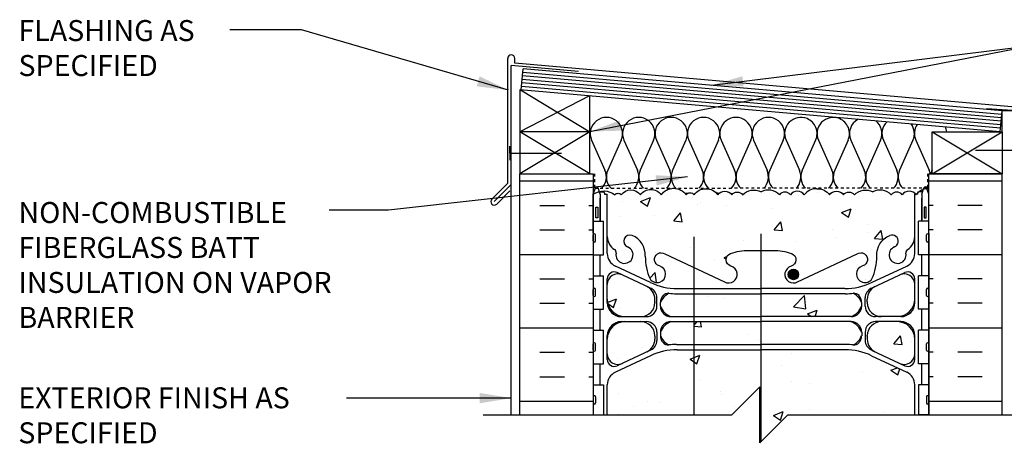
# Model space of a CAD drawing. Units: inches. Extents: x 251.8 to 306.6, y 242.4 to 317.6.
# Drawn here: x 251.8 to 287.1, y 302.2 to 317.6 of the extents above; entities that cross this region are included whole.
import ezdxf

# ---------------------------------------------------------------- set-up
doc = ezdxf.new("R2010")
doc.units = ezdxf.units.IN
doc.header["$LTSCALE"] = 0.5
doc.header["$MEASUREMENT"] = 0
doc.linetypes.add('DASHED2', pattern=[0.375, 0.25, -0.125])
for name, color, linetype in [('HATCH', 12, 'Continuous'), ('line25', 2, 'Continuous'), ('LINE3', 3, 'Continuous'), ('LINE50', 5, 'Continuous'), ('LINE9', 9, 'Continuous'), ('TEXT', 4, 'Continuous'), ('Web_Edge', 9, 'Continuous')]:
    doc.layers.add(name, color=color, linetype=linetype)
doc.styles.add('DIM', font='romans.shx', dxfattribs={"width": 0.7})
doc.styles.add('ROMANS', font='romans.shx', dxfattribs={"height": 1.125})
doc.dimstyles.new('ext_12', dxfattribs={"dimscale": 12, "dimtxt": 0.09375, "dimasz": 0.09375, "dimexe": 0.09375, "dimexo": 0.0625, "dimgap": 0.0625, "dimtad": 1, "dimdec": 1, "dimzin": 3, "dimdsep": 46, "dimlunit": 4, "dimtxsty": 'DIM', "dimcen": 0.09, "dimdle": 0.09375, "dimclrt": 4, "dimadec": 0, "dimazin": 0, "dimtfac": 1, "dimtdec": 1, "dimtmove": 2, "dimatfit": 3, "dimfxl": 0, "dimfrac": 2, "dimtolj": 1, "dimtzin": 0, "dimarcsym": 0})

msp = doc.modelspace()

# ---------------------------------------------------------------- hatches: boundary and pattern name
at = {"layer": 'HATCH'}
h = msp.add_hatch(dxfattribs=at)
h.set_pattern_fill('INSUL', color=256, scale=7, style=0)
h.set_pattern_definition([(0, (-2653.792, -102.909), (0, 2.625), []), (0, (-2653.792, -102.034), (0, 2.625), [0.875, -0.875]), (0, (-2653.792, -101.159), (0, 2.625), [0.875, -0.875])])
h.paths.add_polyline_path([(269.745, 303.476), (272.37, 303.476), (272.37, 312.101), (271.682, 312.101), (271.682, 312.601), (270.182, 312.601), (270.182, 312.101), (269.745, 312.101)])
h = msp.add_hatch(dxfattribs=at)
h.set_pattern_fill('INSUL', color=256, scale=7, style=0)
h.set_pattern_definition([(180, (3210.5312, -102.909), (0, 2.625), []), (180, (3210.5312, -102.034), (0, 2.625), [0.875, -0.875]), (180, (3210.5312, -101.159), (0, 2.625), [0.875, -0.875])])
h.paths.add_polyline_path([(284.37, 303.476), (286.995, 303.476), (286.995, 312.101), (286.557, 312.101), (286.557, 312.601), (285.057, 312.601), (285.057, 312.101), (284.37, 312.101)])
h = msp.add_hatch(dxfattribs=at)
h.set_pattern_fill('AR-CONC', color=256, scale=0.5, style=0)
h.set_pattern_definition([(50, (279.5284, 306.3347), (3.5863, -0.31376), [0.375, -4.125]), (355, (279.5284, 306.3347), (-0.69376, 3.76096), [0.3, -3.3]), (100.451, (279.8272, 306.3085), (2.89255, 3.4472), [0.3187, -3.5057]), (46.184, (279.5284, 307.3347), (5.3362, -0.8276), [0.5625, -6.1875]), (96.636, (279.973, 307.2657), (4.6733, 4.8706), [0.47805, -5.25856]), (351.184, (279.5284, 307.3347), (4.6733, 4.8706), [0.45, -4.95]), (21, (280.0284, 307.0847), (2.98454, -2.0131), [0.375, -4.125]), (326, (280.0284, 307.0847), (1.21658, 3.62575), [0.3, -3.3]), (71.451, (280.277, 306.917), (4.20111, 1.61265), [0.3187, -3.5057]), (37.5, (279.5284, 306.3347), (0.0608, 1.66447), [0, -3.26, 0, -3.35, 0, -3.3125]), (7.5, (279.5284, 306.3347), (1.31535, 1.97206), [0, -1.91, 0, -3.185, 0, -1.2625]), (327.5, (278.4134, 306.3347), (2.669112, -0.112774), [0, -1.25, 0, -3.9, 0, -5.175]), (317.5, (277.9134, 306.3347), (2.91593, 0.50052), [0, -1.625, 0, -2.59, 0, -3.675])])
h.paths.add_polyline_path([(281.97, 307.367), (281.97, 307.493, 0.185301), (281.671, 307.826, -0.03089), (281.394, 307.809), (278.37, 307.809), (278.37, 306.992), (281.595, 306.992, 0.225652)])
h.paths.add_polyline_path([(283.582, 305.007), (282.323, 305.596, 0.109869), (281.37, 305.808), (278.37, 305.808), (278.37, 302.52), (279.326, 303.476), (283.87, 303.476), (283.87, 304.554, 0.291097)])
h.paths.add_polyline_path([(278.37, 305.808), (275.974, 305.808), (275.974, 303.476), (277.326, 303.476), (278.326, 304.476), (278.326, 302.476), (278.37, 302.52)])
h.paths.add_polyline_path([(275.974, 305.808), (275.37, 305.808, 0.109869), (274.416, 305.596), (273.158, 305.007, 0.291097), (272.87, 304.554), (272.87, 303.476), (275.974, 303.476)])
h.paths.add_polyline_path([(274.57, 306.184), (274.57, 306.288), (274.57, 306.312, 0.414214), (274.07, 306.812), (273.495, 306.812, 0.414214), (272.87, 306.187), (272.87, 305.66, 0.549071), (273.404, 305.321), (274.282, 305.731, 0.291097)])
h.paths.add_polyline_path([(274.282, 308.072), (273.404, 308.483, 0.549071), (272.87, 308.144), (272.87, 307.617, 0.414214), (273.495, 306.992), (274.07, 306.992, 0.414214), (274.57, 307.492), (274.57, 307.515), (274.57, 307.619, 0.291097)])
h.paths.add_polyline_path([(278.37, 307.809), (275.974, 307.809), (275.974, 306.992), (278.37, 306.992)])
h.paths.add_polyline_path([(278.37, 306.812), (275.974, 306.812), (275.974, 305.996), (278.37, 305.996)])
h.paths.add_polyline_path([(283.245, 306.812), (282.67, 306.812, 0.414214), (282.17, 306.312), (282.17, 306.288), (282.17, 306.184, 0.291097), (282.458, 305.731), (283.336, 305.321, 0.549071), (283.87, 305.66), (283.87, 306.187, 0.414214)])
h.paths.add_polyline_path([(283.87, 308.144, 0.549071), (283.336, 308.483), (282.458, 308.072, 0.291097), (282.17, 307.619), (282.17, 307.515), (282.17, 307.492, 0.414214), (282.67, 306.992), (283.245, 306.992, 0.414214), (283.87, 307.617)])
h.paths.add_polyline_path([(283.87, 311.372), (283.898, 311.372, 0.487392), (283.418, 311.346, 0.520567), (283.031, 311.346, 0.336749), (282.37, 311.452, 0.336749), (281.708, 311.346, 0.520567), (281.321, 311.346, 0.520567), (280.821, 311.346, 0.259173), (280.37, 311.566, 0.259173), (279.918, 311.346, 0.520567), (279.418, 311.346, 0.520567), (279.031, 311.346, 0.336749), (278.37, 311.452, 0.336749), (277.708, 311.346, 0.520567), (277.321, 311.346, 0.520567), (276.821, 311.346, 0.520567), (275.974, 311.346, 0.520567), (275.692, 311.346, 0.520567), (274.798, 311.346, 0.520567), (274.058, 311.346, 0.520567), (273.365, 311.346, 0.520567), (273.145, 311.346, 0.224586), (272.589, 311.467), (272.593, 311.452), (272.72, 311.452, -0.414214), (272.77, 311.402), (272.77, 311.372), (272.87, 311.372), (272.87, 309.857, 0.258958), (273.129, 309.39, -0.31131), (273.185, 309.26, 2.127293), (273.598, 309.484, -1), (273.761, 309.893, -0.325306), (274.228, 309.15, 0.10488), (274.4, 308.339, 1.422913), (274.734, 308.806, -1.171105), (274.932, 309.236), (277.059, 308.237, 1.133028), (277.295, 308.795, -0.735593), (277.282, 309.253, -0.082755), (277.93, 309.361), (278.37, 309.361), (278.809, 309.361, -0.082755), (279.457, 309.253, -0.735593), (279.445, 308.795, 1.133028), (279.68, 308.237), (281.807, 309.236, -1.171105), (282.005, 308.806, 1.422913), (282.339, 308.339, 0.10488), (282.511, 309.15, -0.325306), (282.978, 309.893, -1), (283.141, 309.484, 2.127293), (283.554, 309.26, -0.31131), (283.61, 309.39, 0.258958), (283.87, 309.857)])
h.paths.add_polyline_path([(279.715, 308.501, -1), (279.34, 308.501, -1)], flags=16)
h.paths.add_polyline_path([(281.97, 295.267, 0.185301), (281.671, 295.6, -0.03089), (281.394, 295.583), (278.37, 295.583), (278.35, 295.583), (278.35, 294.766), (278.37, 294.766), (281.595, 294.766, 0.225652), (281.97, 295.141)])
h.paths.add_polyline_path([(283.87, 295.392), (283.87, 295.919, 0.549071), (283.336, 296.258), (282.458, 295.847, 0.291097), (282.17, 295.394), (282.17, 295.29), (282.17, 295.267, 0.414214), (282.67, 294.767), (283.245, 294.767, 0.414214)])
h.paths.add_polyline_path([(283.87, 293.962, 0.414214), (283.245, 294.587), (282.67, 294.587, 0.414214), (282.17, 294.087), (282.17, 294.063), (282.17, 293.959, 0.291097), (282.458, 293.506), (283.336, 293.095, 0.549071), (283.87, 293.435)])
h.paths.add_polyline_path([(274.282, 295.847), (273.404, 296.258, 0.549071), (272.87, 295.919), (272.87, 295.392, 0.414214), (273.495, 294.767), (274.07, 294.767, 0.414214), (274.57, 295.267), (274.57, 295.29), (274.57, 295.394, 0.291097)])
h.paths.add_polyline_path([(274.57, 293.959), (274.57, 294.063), (274.57, 294.087, 0.414214), (274.07, 294.587), (273.495, 294.587, 0.414214), (272.87, 293.962), (272.87, 293.435, 0.549071), (273.404, 293.095), (274.282, 293.506, 0.291097)])
h.paths.add_polyline_path([(278.35, 294.586), (275.974, 294.586), (275.974, 293.77), (278.35, 293.77)])
h.paths.add_polyline_path([(278.35, 295.583), (275.974, 295.583), (275.974, 294.766), (278.35, 294.766)])
h.paths.add_polyline_path([(283.75, 298.366), (283.75, 298.478), (283.75, 298.59), (283.87, 298.79), (283.87, 299.931, 0.291097), (283.582, 300.384), (282.323, 300.973, 0.000678), (282.318, 300.976), (279.326, 300.976), (278.35, 300), (278.35, 295.771), (278.37, 295.771), (281.37, 295.771, 0.109869), (282.323, 295.983), (283.582, 296.572, 0.291097), (283.87, 297.025), (283.87, 298.166)])
h.paths.add_polyline_path([(278.35, 300), (278.326, 299.976), (278.326, 301.976), (277.326, 300.976), (275.974, 300.976), (275.974, 295.771), (278.35, 295.771)])
h.paths.add_polyline_path([(275.974, 300.976), (274.421, 300.976), (273.158, 300.384, 0.291097), (272.87, 299.931), (272.87, 298.79), (272.99, 298.59), (272.99, 298.478), (272.99, 298.366), (272.87, 298.166), (272.87, 297.025, 0.291097), (273.158, 296.572), (274.416, 295.983, 0.109869), (275.37, 295.771), (275.974, 295.771)])
h.paths.add_polyline_path([(281.574, 291.476), (281.824, 291.476, -0.414214), (282.074, 291.226), (282.074, 290.226, 0.414214), (282.324, 289.976), (282.389, 289.976), (282.389, 291.476), (283.87, 291.476), (283.87, 291.722, 0.258956), (283.61, 292.189, -0.31131), (283.554, 292.319, 2.127293), (283.141, 292.095, -1), (282.978, 291.686, -0.325306), (282.511, 292.428, 0.10488), (282.339, 293.24, 1.422913), (282.005, 292.773, -1.171105), (281.807, 292.342), (279.68, 293.342, 1.133028), (279.445, 292.784, -0.735593), (279.457, 292.326, -0.082755), (278.809, 292.218), (278.37, 292.218), (278.35, 292.218), (278.35, 289.523, -0.431834), (278.789, 289.459, -0.520567), (279.929, 289.459, -0.520567), (280.833, 289.459, -0.506186), (281.574, 289.476)])
h.paths.add_polyline_path([(278.35, 292.218), (277.93, 292.218, -0.082755), (277.282, 292.326, -0.735593), (277.295, 292.784, 1.133028), (277.059, 293.342), (275.974, 292.832), (275.974, 289.595, -0.362574), (276.477, 289.459, -0.520567), (277.173, 289.459, -0.520567), (277.534, 289.459, -0.520567), (278.29, 289.459, -0.072447), (278.35, 289.523)])
h.paths.add_polyline_path([(275.974, 292.832), (274.932, 292.342, -1.171105), (274.734, 292.773, 1.422913), (274.4, 293.24, 0.10488), (274.228, 292.428, -0.325306), (273.761, 291.686, -1), (273.598, 292.095, 2.127293), (273.185, 292.319, -0.31131), (273.129, 292.189, 0.258958), (272.87, 291.722), (272.87, 290.207), (272.77, 290.207), (272.77, 290.177, -0.414214), (272.72, 290.127), (272.593, 290.127), (272.545, 289.977, -0.6), (272.445, 289.977), (272.37, 290.207), (272.37, 289.52, -0.426058), (272.763, 289.459, -0.520567), (273.223, 289.459, -0.520567), (274.224, 289.459, -0.520567), (274.995, 289.459, -0.520567), (275.811, 289.459, -0.132908), (275.974, 289.595)])
h.paths.add_polyline_path([(281.97, 284.744), (281.97, 284.87, 0.185301), (281.671, 285.203, -0.03089), (281.394, 285.186), (278.37, 285.186), (278.35, 285.186), (278.35, 284.369), (278.37, 284.369), (281.595, 284.369, 0.225652)])
h.paths.add_polyline_path([(283.87, 284.994), (283.87, 285.521, 0.549071), (283.336, 285.861), (282.957, 285.683), (283.117, 285.683), (283.117, 285.457), (282.857, 285.457), (282.588, 285.457), (282.473, 285.457, 0.30025), (282.17, 284.997), (282.17, 284.893), (282.17, 284.869, 0.414214), (282.67, 284.369), (283.245, 284.369, 0.414214)])
h.paths.add_polyline_path([(283.87, 283.564, 0.414214), (283.245, 284.189), (282.67, 284.189, 0.414214), (282.17, 283.689), (282.17, 283.666), (282.17, 283.562, 0.291097), (282.458, 283.109), (283.336, 282.698, 0.549071), (283.87, 283.038)])
h.paths.add_polyline_path([(283.87, 288.749), (283.97, 288.749), (283.97, 288.779, -0.414214), (284.02, 288.829), (284.146, 288.829), (284.195, 288.979, -0.6), (284.295, 288.979), (284.338, 288.845), (284.338, 289.476), (282.838, 289.476), (282.838, 287.196, -0.053127), (282.978, 287.27, -1), (283.141, 286.862, 2.127293), (283.554, 286.637, -0.31131), (283.61, 286.767, 0.258958), (283.87, 287.234)])
h.paths.add_polyline_path([(282.338, 289.476), (281.574, 289.476, 0.506186), (280.833, 289.459, 0.520567), (279.929, 289.459, 0.520567), (278.789, 289.459, 0.431834), (278.35, 289.523), (278.35, 286.738), (278.37, 286.738), (278.809, 286.738, -0.082755), (279.457, 286.63, -0.735593), (279.445, 286.172, 1.133028), (279.68, 285.614), (281.807, 286.614, -1.171105), (282.005, 286.183, 0.831273), (282.06, 285.586), (282.06, 285.683), (282.313, 285.683, 0.033635), (282.338, 285.715)])
h.paths.add_polyline_path([(279.715, 285.879, -1), (279.34, 285.879, -1)], flags=16)
h.paths.add_polyline_path([(278.35, 289.523, 0.072447), (278.29, 289.459, 0.520567), (277.534, 289.459, 0.520567), (277.173, 289.459, 0.520567), (276.477, 289.459, 0.362574), (275.974, 289.595), (275.974, 286.124), (277.059, 285.614, 1.133028), (277.295, 286.172, -0.735593), (277.282, 286.63, -0.082755), (277.93, 286.738), (278.35, 286.738)])
h.paths.add_polyline_path([(275.974, 289.595, 0.132908), (275.811, 289.459, 0.520567), (274.995, 289.459, 0.520567), (274.224, 289.459, 0.520567), (273.223, 289.459, 0.520567), (272.763, 289.459, 0.426058), (272.37, 289.52), (272.37, 289.478), (272.37, 288.749), (272.445, 288.979, -0.6), (272.545, 288.979), (272.593, 288.829), (272.72, 288.829, -0.414214), (272.77, 288.779), (272.77, 288.749), (272.87, 288.749), (272.87, 287.234, 0.258958), (273.129, 286.767, -0.31131), (273.185, 286.637, 2.127293), (273.598, 286.862, -1), (273.761, 287.27, -0.325306), (274.228, 286.528, 0.10488), (274.4, 285.716, 1.422913), (274.734, 286.183, -1.171105), (274.932, 286.614), (275.974, 286.124)])
h.paths.add_polyline_path([(274.57, 284.997, 0.291097), (274.282, 285.45), (273.404, 285.861, 0.549071), (272.87, 285.521), (272.87, 284.994, 0.414214), (273.495, 284.369), (274.07, 284.369, 0.414214), (274.57, 284.869), (274.57, 284.893)])
h.paths.add_polyline_path([(274.57, 283.562), (274.57, 283.666), (274.57, 283.689, 0.414214), (274.07, 284.189), (273.495, 284.189, 0.414214), (272.87, 283.564), (272.87, 283.038, 0.549071), (273.404, 282.698), (274.282, 283.109, 0.291097)])
h.paths.add_polyline_path([(278.35, 284.189), (275.974, 284.189), (275.974, 283.373), (278.35, 283.373)])
h.paths.add_polyline_path([(278.35, 285.186), (275.974, 285.186), (275.974, 284.369), (278.35, 284.369)])
h.paths.add_polyline_path([(281.671, 277.6, -0.03089), (281.394, 277.583), (278.37, 277.583), (278.35, 277.583), (278.35, 276.766), (278.37, 276.766), (281.595, 276.766, 0.225652), (281.97, 277.141), (281.97, 277.267, 0.185301)])
h.paths.add_polyline_path([(274.57, 275.959), (274.57, 276.063), (274.57, 276.087, 0.414214), (274.07, 276.587), (273.495, 276.587, 0.414214), (272.87, 275.962), (272.87, 275.435, 0.549071), (273.404, 275.095), (274.282, 275.506, 0.291097)])
h.paths.add_polyline_path([(274.57, 277.267), (274.57, 277.29), (274.57, 277.394, 0.291097), (274.282, 277.847), (273.404, 278.258, 0.549071), (272.87, 277.919), (272.87, 277.392, 0.414214), (273.495, 276.767), (274.07, 276.767, 0.414214)])
h.paths.add_polyline_path([(278.35, 277.583), (275.974, 277.583), (275.974, 276.766), (278.35, 276.766)])
h.paths.add_polyline_path([(278.35, 276.586), (275.974, 276.586), (275.974, 275.77), (278.35, 275.77)])
h.paths.add_polyline_path([(283.87, 277.392), (283.87, 277.919, 0.549071), (283.336, 278.258), (282.458, 277.847, 0.291097), (282.17, 277.394), (282.17, 277.29), (282.17, 277.267, 0.414214), (282.67, 276.767), (283.245, 276.767, 0.414214)])
h.paths.add_polyline_path([(283.87, 275.962, 0.414214), (283.245, 276.587), (282.67, 276.587, 0.414214), (282.17, 276.087), (282.17, 276.063), (282.17, 275.959, 0.291097), (282.458, 275.506), (283.336, 275.095, 0.549071), (283.87, 275.435)])
h.paths.add_polyline_path([(283.87, 280.166), (283.75, 280.366), (283.75, 280.478), (283.75, 280.59), (283.87, 280.79), (283.87, 281.931, 0.291097), (283.582, 282.384), (282.323, 282.973, 0.109869), (281.37, 283.185), (278.37, 283.185), (278.35, 283.185), (278.35, 277.771), (278.37, 277.771), (281.37, 277.771, 0.109869), (282.323, 277.983), (283.582, 278.572, 0.291097), (283.87, 279.025)])
h.paths.add_polyline_path([(278.35, 283.185), (275.974, 283.185), (275.974, 277.771), (278.35, 277.771)])
h.paths.add_polyline_path([(275.974, 283.185), (275.37, 283.185, 0.109869), (274.416, 282.973), (273.158, 282.384, 0.291097), (272.87, 281.931), (272.87, 280.79), (272.99, 280.59), (272.99, 280.478), (272.99, 280.366), (272.87, 280.166), (272.87, 279.025, 0.291097), (273.158, 278.572), (274.416, 277.983, 0.109869), (275.37, 277.771), (275.974, 277.771)])
h.paths.add_polyline_path([(282.528, 270.132), (282.528, 270.66), (282.755, 270.66), (282.755, 270.382), (283.87, 270.382), (283.87, 270.749), (283.97, 270.749), (283.97, 270.779, -0.414214), (284.02, 270.829), (284.146, 270.829), (284.195, 270.979, -0.6), (284.295, 270.979), (284.37, 270.749), (284.37, 272.207), (284.295, 271.977, -0.6), (284.195, 271.977), (284.146, 272.127), (284.02, 272.127, -0.414214), (283.97, 272.177), (283.97, 272.207), (283.87, 272.207), (283.87, 273.722, 0.258958), (283.61, 274.189, -0.31131), (283.554, 274.319, 2.127293), (283.141, 274.095, -1), (282.978, 273.686, -0.325306), (282.511, 274.428, 0.10488), (282.339, 275.24, 1.422913), (282.005, 274.773, -1.171105), (281.807, 274.342), (279.68, 275.342, 1.133028), (279.445, 274.784, -0.735593), (279.457, 274.326, -0.082755), (278.809, 274.218), (278.37, 274.218), (278.35, 274.218), (278.35, 268.738), (278.37, 268.738), (278.809, 268.738, -0.082755), (279.457, 268.63, -0.735593), (279.445, 268.172, 1.133028), (279.68, 267.614), (281.807, 268.614, -1.171105), (282.005, 268.183, 1.422913), (282.339, 267.716, 0.10488), (282.511, 268.528, -0.325306), (282.978, 269.27, -1), (283.141, 268.862, 2.127293), (283.554, 268.637, -0.31131), (283.61, 268.767, 0.258958), (283.87, 269.234), (283.87, 269.882), (282.755, 269.882), (282.755, 269.603), (282.528, 269.603)])
h.paths.add_polyline_path([(278.35, 274.218), (277.93, 274.218, -0.082755), (277.282, 274.326, -0.735593), (277.295, 274.784, 1.133028), (277.059, 275.342), (274.932, 274.342, -1.171105), (274.734, 274.773, 1.422913), (274.4, 275.24, 0.10488), (274.228, 274.428, -0.325306), (273.761, 273.686, -1), (273.598, 274.095, 2.127293), (273.185, 274.319, -0.31131), (273.129, 274.189, 0.258958), (272.87, 273.722), (272.87, 272.207), (272.77, 272.207), (272.77, 272.177, -0.414214), (272.72, 272.127), (272.593, 272.127), (272.545, 271.977, -0.6), (272.445, 271.977), (272.37, 272.207), (272.37, 271.478), (272.37, 270.749), (272.445, 270.979, -0.6), (272.545, 270.979), (272.593, 270.829), (272.72, 270.829, -0.414214), (272.77, 270.779), (272.77, 270.749), (272.87, 270.749), (272.87, 269.234, 0.258958), (273.129, 268.767, -0.31131), (273.185, 268.637, 2.127293), (273.598, 268.862, -1), (273.761, 269.27, -0.325306), (274.228, 268.528, 0.10488), (274.4, 267.716, 1.422913), (274.734, 268.183, -1.171105), (274.932, 268.614), (277.059, 267.614, 1.133028), (277.295, 268.172, -0.735593), (277.282, 268.63, -0.082755), (277.93, 268.738), (278.35, 268.738)])
h.paths.add_polyline_path([(277.399, 267.879, -1), (277.024, 267.879, -1)], flags=16)
h.paths.add_polyline_path([(274.07, 266.189), (273.495, 266.189, 0.414214), (272.87, 265.564), (272.87, 265.038, 0.549071), (273.404, 264.698), (274.282, 265.109, 0.291097), (274.57, 265.562), (274.57, 265.666), (274.57, 265.689, 0.414214)])
h.paths.add_polyline_path([(274.57, 266.997, 0.291097), (274.282, 267.45), (273.404, 267.861, 0.549071), (272.87, 267.521), (272.87, 266.994, 0.414214), (273.495, 266.369), (274.07, 266.369, 0.414214), (274.57, 266.869), (274.57, 266.893)])
h.paths.add_polyline_path([(283.87, 265.564, 0.414214), (283.245, 266.189), (282.67, 266.189, 0.414214), (282.17, 265.689), (282.17, 265.666), (282.17, 265.562, 0.291097), (282.458, 265.109), (283.336, 264.698, 0.549071), (283.87, 265.038)])
h.paths.add_polyline_path([(283.87, 266.994), (283.87, 267.521, 0.549071), (283.336, 267.861), (282.458, 267.45, 0.291097), (282.17, 266.997), (282.17, 266.893), (282.17, 266.869, 0.414214), (282.67, 266.369), (283.245, 266.369, 0.414214)])
h.paths.add_polyline_path([(286.995, 269.882), (284.37, 269.882), (284.37, 267.073), (286.995, 268.132)])
h.paths.add_polyline_path([(286.995, 272.132), (284.37, 273.19), (284.37, 270.382), (286.995, 270.382)])
h.paths.add_polyline_path([(283.75, 262.419), (283.75, 262.59), (283.87, 262.79), (283.87, 263.931, 0.291097), (283.582, 264.384), (282.323, 264.973, 0.109869), (281.37, 265.185), (278.37, 265.185), (278.35, 265.185), (278.35, 263.399), (278.37, 263.419), (278.37, 262.419), (278.37, 261.419), (279.37, 262.419)])
h.paths.add_polyline_path([(275.37, 265.185, 0.109869), (274.416, 264.973), (273.158, 264.384, 0.291097), (272.87, 263.931), (272.87, 262.79), (272.99, 262.59), (272.99, 262.419), (277.37, 262.419), (278.35, 263.399), (278.35, 265.185)])
at = {"layer": 'LINE3'}
h = msp.add_hatch(color=256, dxfattribs=at)
h.paths.add_polyline_path([(279.712, 308.535, 0.831395), (279.343, 308.535)])
h.paths.add_polyline_path([(279.715, 308.501, 0.045935), (279.712, 308.535), (279.343, 308.535, 0.045935), (279.34, 308.501, 1)])

# ---------------------------------------------------------------- linework, layer by layer
at = {"layer": 'HATCH'}
for p, q in [((269.307, 311.763), (269.307, 316.225)), ((269.432, 311.711), (269.432, 315.966)), ((271.836, 315.756), (269.432, 315.966)), ((269.557, 316.049), (269.557, 316.225)), ((288.076, 314.429), (269.557, 316.049)), ((286.983, 314.223), (269.845, 315.723)), ((286.951, 313.85), (269.812, 315.349)), ((286.962, 313.974), (269.823, 315.474)), ((286.972, 314.099), (269.834, 315.598)), ((269.76, 315.103), (272.245, 313.601)), ((286.94, 313.725), (269.801, 315.225)), ((272.234, 314.886), (269.745, 313.601)), ((287.745, 314.335), (286.438, 314.426)), ((272.245, 312.101), (269.745, 313.601)), ((272.245, 313.601), (269.745, 312.101)), ((284.495, 312.101), (286.995, 313.601)), ((284.495, 313.601), (286.995, 312.101)), ((272.308, 313.297), (272.787, 312.224)), ((273.366, 313.297), (272.888, 312.224)), ((273.467, 313.297), (273.946, 312.224)), ((274.526, 313.297), (274.047, 312.224)), ((274.626, 313.297), (275.106, 312.224)), ((275.685, 313.297), (275.206, 312.224)), ((275.785, 313.297), (276.265, 312.224)), ((276.844, 313.297), (276.366, 312.224)), ((276.945, 313.297), (277.424, 312.224)), ((278.004, 313.297), (277.525, 312.224)), ((278.104, 313.297), (278.584, 312.224)), ((279.163, 313.297), (278.684, 312.224)), ((279.264, 313.297), (279.743, 312.224)), ((280.323, 313.297), (279.844, 312.224)), ((280.424, 313.297), (280.904, 312.224)), ((281.484, 313.297), (281.004, 312.224)), ((281.585, 313.297), (282.064, 312.224)), ((282.644, 313.297), (282.165, 312.224)), ((282.745, 313.297), (283.224, 312.224)), ((283.805, 313.297), (283.325, 312.224)), ((283.905, 313.297), (284.385, 312.224)), ((284.495, 312.244), (284.486, 312.224)), ((269.307, 311.763), (268.738, 311.194)), ((269.432, 311.711), (268.827, 311.106)), ((269.382, 311.485), (268.915, 311.018))]:
    msp.add_line(p, q, dxfattribs=at)
at = {"layer": 'HATCH', "color": 6, "linetype": 'DASHED2', "ltscale": 0.5}
for points in [[(271.057, 312.101), (272.414, 312.101), (272.414, 311.58), (277.37, 311.58)], [(285.682, 312.101), (284.326, 312.101), (284.326, 311.58), (277.37, 311.58)]]:
    msp.add_lwpolyline(points, dxfattribs=at)
at = {"layer": 'HATCH'}
for points in [[(272.37, 311.372, -0.321585), (273.145, 311.346, -0.520567), (273.365, 311.346, -0.520567), (274.058, 311.346, -0.520567), (274.798, 311.346, -0.520567), (275.692, 311.346, -0.520567), (275.974, 311.346, -0.520567), (276.821, 311.346, -0.520567), (277.321, 311.346, -0.520567), (277.708, 311.346, -0.336749), (278.37, 311.452)], [(280.37, 311.566, 0.259173), (279.918, 311.346, 0.520567), (279.418, 311.346, 0.520567), (279.031, 311.346, 0.336749), (278.37, 311.452)], [(280.37, 311.566, -0.259173), (280.821, 311.346, -0.520567), (281.321, 311.346, -0.520567), (281.708, 311.346, -0.336749), (282.37, 311.452)], [(284.37, 311.566, 0.259173), (283.918, 311.346, 0.520567), (283.418, 311.346, 0.520567), (283.031, 311.346, 0.336749), (282.37, 311.452)]]:
    msp.add_lwpolyline(points, format="xyb", dxfattribs=at)
for centre, radius, start, end in [((269.432, 316.225), 0.125, 0, 180), ((272.837, 313.534), 0.58, 335.9664, 204.0694), ((273.996, 313.534), 0.58, 335.9664, 204.0694), ((275.156, 313.534), 0.58, 335.9664, 204.0694), ((276.315, 313.534), 0.58, 335.9664, 204.0694), ((277.474, 313.534), 0.58, 335.9664, 204.0694), ((278.634, 313.534), 0.58, 335.9664, 204.0694), ((279.793, 313.534), 0.58, 67.4688, 204.0604), ((279.794, 313.534), 0.58, 335.9306, 67.521), ((280.954, 313.534), 0.58, 67.4688, 204.0604), ((280.954, 313.534), 0.58, 335.9306, 67.521), ((282.114, 313.534), 0.58, 118.0068, 204.0604), ((282.115, 313.534), 0.58, 335.9306, 52.0177), ((283.275, 313.534), 0.58, 133.3751, 204.0604), ((283.275, 313.534), 0.58, 335.9306, 36.6377), ((284.435, 313.534), 0.58, 145.6676, 204.0604), ((284.436, 313.534), 0.58, 6.6407, 24.3392), ((272.258, 311.987), 0.58, 315.3149, 24.0694), ((273.417, 311.987), 0.58, 155.9664, 224.6851), ((273.417, 311.987), 0.58, 315.3149, 24.0694), ((274.576, 311.987), 0.58, 155.9664, 224.6851), ((274.576, 311.987), 0.58, 315.3149, 24.0694), ((275.736, 311.987), 0.58, 155.9664, 224.6851), ((275.735, 311.987), 0.58, 315.3149, 24.0694), ((276.895, 311.987), 0.58, 155.9664, 224.6851), ((276.895, 311.987), 0.58, 315.3149, 24.0694), ((278.055, 311.987), 0.58, 155.9664, 224.6851), ((278.054, 311.987), 0.58, 315.3149, 24.0694), ((279.214, 311.987), 0.58, 155.9664, 224.6851), ((279.214, 311.987), 0.58, 315.3149, 24.0694), ((280.373, 311.987), 0.58, 155.9306, 224.6851), ((280.374, 311.987), 0.58, 315.3149, 24.0694), ((281.534, 311.987), 0.58, 155.9306, 224.6851), ((281.535, 311.987), 0.58, 315.3149, 24.0694), ((282.694, 311.987), 0.58, 155.9306, 224.6851), ((282.695, 311.987), 0.58, 315.3149, 24.0694), ((283.855, 311.987), 0.58, 155.9306, 224.6851), ((283.855, 311.987), 0.58, 11.2585, 24.0694), ((285.015, 311.987), 0.58, 155.9306, 168.7415), ((275.736, 311.987), 0.58, 259.8878, 270), ((276.895, 311.987), 0.58, 255.8368, 268.3302), ((283.855, 311.987), 0.58, 315.3149, 324.1791), ((283.865, 311.988), 0.58, 315.3149, 322.578), ((284.054, 311.987), 0.58, 297.6798, 302.977), ((268.827, 311.106), 0.125, 135, 315)]:
    msp.add_arc(centre, radius, start, end, dxfattribs=at)
at = {"layer": 'line25'}
for p, q in [((269.79, 315.1), (269.856, 315.847)), ((286.994, 314.348), (269.856, 315.847)), ((269.745, 315.104), (269.745, 312.101)), ((286.929, 313.601), (269.745, 315.104)), ((272.245, 312.101), (272.245, 314.885)), ((286.929, 313.601), (286.994, 314.348)), ((286.995, 313.601), (286.995, 314.352)), ((287.495, 314.352), (286.995, 314.352)), ((272.245, 313.601), (269.745, 313.601)), ((272.37, 312.101), (272.37, 303.476)), ((284.37, 303.476), (284.37, 312.101)), ((272.37, 310.406), (272.735, 310.406)), ((272.735, 309.206), (272.735, 310.406)), ((284.37, 310.406), (284.005, 310.406)), ((284.005, 309.206), (284.005, 310.406)), ((272.37, 309.206), (272.735, 309.206)), ((284.37, 309.206), (284.005, 309.206)), ((272.37, 308.456), (272.735, 308.456)), ((272.735, 307.256), (272.735, 308.456)), ((284.37, 308.456), (284.005, 308.456)), ((284.005, 307.256), (284.005, 308.456)), ((272.37, 307.256), (272.735, 307.256)), ((284.37, 307.256), (284.005, 307.256)), ((272.37, 306.506), (272.735, 306.506)), ((272.735, 305.306), (272.735, 306.506)), ((284.37, 306.506), (284.005, 306.506)), ((284.005, 305.306), (284.005, 306.506)), ((272.37, 305.306), (272.735, 305.306)), ((284.37, 305.306), (284.005, 305.306)), ((272.37, 304.556), (272.735, 304.556)), ((272.735, 304.556), (272.735, 303.476)), ((284.37, 304.556), (284.005, 304.556)), ((284.005, 304.556), (284.005, 303.476)), ((272.37, 303.476), (272.735, 303.476)), ((284.37, 303.476), (284.005, 303.476))]:
    msp.add_line(p, q, dxfattribs=at)
msp.add_lwpolyline([(286.995, 313.601), (286.995, 312.101), (284.495, 312.101), (284.495, 313.601)], close=True, dxfattribs=at)
at = {"layer": 'LINE3'}
for p, q in [((275.974, 303.476), (275.974, 309.847)), ((278.37, 302.52), (278.37, 309.952))]:
    msp.add_line(p, q, dxfattribs=at)
msp.add_circle((279.527, 308.501), 0.188, dxfattribs=at)
at = {"layer": 'LINE50'}
for p, q in [((269.745, 312.101), (272.37, 312.101)), ((269.745, 303.476), (269.745, 312.101)), ((284.37, 312.101), (286.995, 312.101)), ((286.995, 303.476), (286.995, 312.101))]:
    msp.add_line(p, q, dxfattribs=at)
at = {"layer": 'LINE9'}
for p, q in [((269.387, 312.836), (269.387, 313.086)), ((269.387, 312.836), (271.233, 312.836)), ((269.387, 312.836), (269.387, 312.586)), ((287.885, 312.93), (286.039, 312.93)), ((269.432, 303.476), (269.432, 311.711)), ((272.37, 309.696), (272.37, 309.916)), ((272.37, 309.861), (272.37, 309.861)), ((272.37, 309.751), (272.37, 309.751)), ((272.41, 309.956), (272.41, 309.956)), ((272.41, 309.656), (272.41, 309.656)), ((272.45, 309.696), (272.45, 309.916)), ((284.29, 309.696), (284.29, 309.916)), ((284.33, 309.956), (284.33, 309.956)), ((284.33, 309.656), (284.33, 309.656)), ((284.37, 309.696), (284.37, 309.916)), ((284.37, 309.861), (284.37, 309.861)), ((284.37, 309.751), (284.37, 309.751)), ((272.37, 307.746), (272.37, 307.966)), ((272.37, 307.911), (272.37, 307.911)), ((272.41, 308.006), (272.41, 308.006)), ((272.45, 307.746), (272.45, 307.966)), ((284.29, 307.746), (284.29, 307.966)), ((284.33, 308.006), (284.33, 308.006)), ((284.37, 307.746), (284.37, 307.966)), ((284.37, 307.911), (284.37, 307.911)), ((272.37, 307.801), (272.37, 307.801)), ((272.41, 307.706), (272.41, 307.706)), ((284.33, 307.706), (284.33, 307.706)), ((284.37, 307.801), (284.37, 307.801)), ((272.37, 305.796), (272.37, 306.016)), ((272.37, 305.961), (272.37, 305.961)), ((272.37, 305.851), (272.37, 305.851)), ((272.41, 306.056), (272.41, 306.056)), ((272.41, 305.756), (272.41, 305.756)), ((272.45, 305.796), (272.45, 306.016)), ((284.29, 305.796), (284.29, 306.016)), ((284.33, 306.056), (284.33, 306.056)), ((284.33, 305.756), (284.33, 305.756)), ((284.37, 305.796), (284.37, 306.016)), ((284.37, 305.961), (284.37, 305.961)), ((284.37, 305.851), (284.37, 305.851)), ((277.326, 303.476), (278.326, 304.476)), ((278.326, 302.476), (278.326, 304.476)), ((272.37, 304.126), (272.37, 303.906)), ((272.37, 304.071), (272.37, 304.071)), ((272.41, 304.166), (272.41, 304.166)), ((272.45, 304.126), (272.45, 303.906)), ((284.29, 304.126), (284.29, 303.906)), ((284.33, 304.166), (284.33, 304.166)), ((284.37, 304.126), (284.37, 303.906)), ((284.37, 304.071), (284.37, 304.071)), ((272.37, 303.961), (272.37, 303.961)), ((272.41, 303.866), (272.41, 303.866)), ((284.33, 303.866), (284.33, 303.866)), ((284.37, 303.961), (284.37, 303.961)), ((268.432, 303.476), (277.326, 303.476)), ((279.326, 303.476), (278.326, 302.476)), ((279.326, 303.476), (288.219, 303.476))]:
    msp.add_line(p, q, dxfattribs=at)
for centre, start, end in [((272.41, 309.916), 90, 180), ((272.41, 309.696), 180, 270), ((272.41, 309.916), 360, 90), ((272.41, 309.696), 270, 0), ((284.33, 309.916), 90, 180), ((284.33, 309.696), 180, 270), ((284.33, 309.916), 0, 90), ((284.33, 309.696), 270, 0), ((272.41, 307.966), 90, 180), ((272.41, 307.966), 360, 90), ((284.33, 307.966), 90, 180), ((284.33, 307.966), 0, 90), ((272.41, 307.746), 180, 270), ((272.41, 307.746), 270, 0), ((284.33, 307.746), 180, 270), ((284.33, 307.746), 270, 0), ((272.41, 306.016), 90, 180), ((272.41, 305.796), 180, 270), ((272.41, 306.016), 360, 90), ((272.41, 305.796), 270, 0), ((284.33, 306.016), 90, 180), ((284.33, 305.796), 180, 270), ((284.33, 306.016), 0, 90), ((284.33, 305.796), 270, 0), ((272.41, 304.126), 90, 180), ((272.41, 304.126), 0, 90), ((284.33, 304.126), 90, 180), ((284.33, 304.126), 360, 90), ((272.41, 303.906), 180, 270), ((272.41, 303.906), 270, 0), ((284.33, 303.906), 180, 270), ((284.33, 303.906), 270, 0)]:
    msp.add_arc(centre, 0.04, start, end, dxfattribs=at)
at = {"layer": 'Web_Edge'}
for p, q in [((272.37, 311.372), (272.445, 311.602)), ((272.62, 311.372), (272.545, 311.602)), ((272.593, 311.452), (272.72, 311.452)), ((272.77, 311.402), (272.77, 311.372)), ((272.77, 311.402), (272.77, 311.402)), ((283.97, 311.402), (283.97, 311.402)), ((283.97, 311.402), (283.97, 311.372)), ((284.146, 311.452), (284.02, 311.452)), ((284.12, 311.372), (284.195, 311.602)), ((284.37, 311.372), (284.295, 311.602)), ((272.62, 311.372), (272.62, 310.406)), ((272.77, 311.372), (272.87, 311.372)), ((272.87, 309.25), (272.87, 311.372)), ((283.87, 309.25), (283.87, 311.372)), ((283.97, 311.372), (283.87, 311.372)), ((284.12, 311.372), (284.12, 310.406)), ((274.416, 308.208), (273.158, 308.797)), ((274.392, 308.021), (273.226, 308.567)), ((282.323, 308.208), (283.582, 308.797)), ((282.347, 308.021), (283.514, 308.567)), ((272.87, 307.492), (272.87, 308.34)), ((283.87, 307.492), (283.87, 308.34)), ((275.37, 307.996), (278.37, 307.996)), ((281.37, 307.996), (278.37, 307.996)), ((274.57, 307.515), (274.57, 307.619)), ((274.57, 307.515), (274.57, 307.492)), ((274.645, 307.367), (274.645, 307.664)), ((275.346, 307.809), (278.37, 307.809)), ((281.394, 307.809), (278.37, 307.809)), ((282.095, 307.367), (282.095, 307.664)), ((282.17, 307.515), (282.17, 307.619)), ((282.17, 307.515), (282.17, 307.492)), ((274.77, 307.367), (274.77, 307.493)), ((281.97, 307.367), (281.97, 307.493)), ((273.37, 306.992), (274.27, 306.992)), ((273.37, 306.812), (274.27, 306.812)), ((275.145, 306.992), (278.37, 306.992)), ((275.145, 306.812), (278.37, 306.812)), ((281.595, 306.992), (278.37, 306.992)), ((281.595, 306.812), (278.37, 306.812)), ((283.37, 306.992), (282.47, 306.992)), ((283.37, 306.812), (282.47, 306.812)), ((272.87, 305.464), (272.87, 306.312)), ((274.57, 306.288), (274.57, 306.312)), ((274.57, 306.288), (274.57, 306.184)), ((274.645, 306.437), (274.645, 306.14)), ((274.77, 306.437), (274.77, 306.323)), ((274.77, 306.437), (274.77, 306.311)), ((281.97, 306.437), (281.97, 306.311)), ((281.97, 306.437), (281.97, 306.323)), ((282.095, 306.437), (282.095, 306.14)), ((282.17, 306.288), (282.17, 306.312)), ((282.17, 306.288), (282.17, 306.184)), ((283.87, 305.464), (283.87, 306.312)), ((274.393, 305.783), (273.226, 305.237)), ((275.346, 305.996), (278.37, 305.996)), ((275.37, 305.808), (278.37, 305.808)), ((281.393, 305.996), (278.37, 305.996)), ((281.37, 305.808), (278.37, 305.808)), ((282.346, 305.783), (283.514, 305.237)), ((274.416, 305.596), (273.158, 305.007)), ((282.323, 305.596), (283.582, 305.007)), ((272.87, 303.476), (272.87, 304.554)), ((283.87, 303.476), (283.87, 304.554))]:
    msp.add_line(p, q, dxfattribs=at)
for points in [[(272.37, 309.972), (272.37, 311.372)], [(272.62, 310.406), (272.62, 311.222)], [(284.12, 310.406), (284.12, 311.222)], [(284.37, 309.972), (284.37, 311.372)], [(272.37, 309.972), (272.37, 303.476)], [(284.37, 309.972), (284.37, 303.476)], [(272.62, 308.456), (272.62, 309.212)], [(284.12, 308.456), (284.12, 309.206)], [(272.62, 306.506), (272.62, 307.262)], [(284.12, 306.506), (284.12, 307.256)], [(272.62, 304.556), (272.62, 305.315)], [(284.12, 304.556), (284.12, 305.306)]]:
    msp.add_lwpolyline(points, dxfattribs=at)
for points in [[(272.53, 310.522), (272.46, 310.522), (272.46, 310.902), (272.53, 310.902)], [(284.21, 310.522), (284.28, 310.522), (284.28, 310.902), (284.21, 310.902)]]:
    msp.add_lwpolyline(points, close=True, dxfattribs=at)
for points in [[(274.228, 309.15, 0.325312), (273.761, 309.893)], [(282.511, 309.15, -0.325312), (282.978, 309.893)], [(274.228, 309.15, 0.10488), (274.4, 308.339, 1.422913), (274.734, 308.806, -1.171105), (274.932, 309.236), (277.059, 308.237, 1.133028), (277.295, 308.795, -0.735593), (277.282, 309.253, -0.082755), (277.93, 309.361), (278.37, 309.361), (278.809, 309.361, -0.082755), (279.457, 309.253, -0.735593), (279.445, 308.795, 1.133028), (279.68, 308.237), (281.807, 309.236, -1.171105), (282.005, 308.806, 1.422913), (282.339, 308.339, 0.10488), (282.511, 309.15)]]:
    msp.add_lwpolyline(points, format="xyb", dxfattribs=at)
for centre, radius, start, end in [((272.495, 311.575), 0.0567, 28.0725, 151.9275), ((272.72, 311.402), 0.05, 0, 90), ((284.02, 311.402), 0.05, 90, 180), ((284.245, 311.575), 0.0567, 28.0725, 151.9275), ((273.42, 309.857), 0.55, 180, 238.0732), ((273.68, 309.688), 0.22, 68.1963, 248.1963), ((283.06, 309.688), 0.22, 291.8037, 111.8037), ((283.32, 309.857), 0.55, 301.9268, 0), ((273.063, 309.284), 0.125, 348.9056, 58.0732), ((273.485, 309.201), 0.305, 168.9056, 68.1963), ((283.255, 309.201), 0.305, 111.8037, 11.0944), ((283.677, 309.284), 0.125, 121.9268, 191.0944), ((273.37, 309.25), 0.5, 180, 244.9204), ((283.37, 309.25), 0.5, 295.0796, 0), ((273.12, 308.34), 0.25, 64.9204, 180), ((283.62, 308.34), 0.25, 0, 115.0796), ((273.245, 308.144), 0.375, 64.9204, 180), ((283.495, 308.144), 0.375, 0, 115.0796), ((274.07, 307.619), 0.5, 0, 64.9204), ((275.346, 310.059), 2.25, 244.9204, 245.9476), ((275.37, 310.246), 2.25, 244.9204, 270), ((274.268, 307.664), 0.376, 0.0514, 64.8081), ((281.37, 310.246), 2.25, 270, 295.0796), ((282.471, 307.664), 0.376, 115.1919, 179.9486), ((282.67, 307.619), 0.5, 115.0796, 180), ((281.394, 310.059), 2.25, 294.0524, 295.0796), ((273.495, 307.617), 0.625, 180, 270), ((275.353, 307.27), 0.624, 117.0966, 159.0881), ((275.146, 307.492), 0.376, 138.3704, 179.9486), ((275.051, 307.576), 0.25, 86.1209, 138.3704), ((275.346, 310.059), 2.25, 262.9228, 270), ((281.394, 310.059), 2.25, 270, 277.0772), ((281.688, 307.576), 0.25, 41.6296, 93.8791), ((281.386, 307.27), 0.624, 20.9119, 62.9034), ((281.593, 307.492), 0.376, 0.0514, 41.6296), ((283.245, 307.617), 0.625, 270, 0), ((273.37, 307.492), 0.5, 180, 270), ((274.07, 307.492), 0.5, 270, 0), ((274.27, 307.367), 0.375, 270, 0), ((275.351, 307.574), 0.617, 199.5682, 250.4318), ((275.145, 307.367), 0.375, 180, 270), ((281.595, 307.367), 0.375, 270, 0), ((281.388, 307.574), 0.617, 289.5682, 340.4318), ((282.47, 307.367), 0.375, 180, 270), ((282.67, 307.492), 0.5, 180, 270), ((283.37, 307.492), 0.5, 270, 0), ((273.495, 306.187), 0.625, 90, 180), ((273.37, 306.312), 0.5, 90, 180), ((274.07, 306.312), 0.5, 0, 90), ((274.27, 306.437), 0.375, 360, 90), ((275.351, 306.23), 0.617, 109.6458, 160.4318), ((275.145, 306.437), 0.375, 90, 180), ((281.595, 306.437), 0.375, 360, 90), ((281.388, 306.23), 0.617, 19.5682, 70.3542), ((282.47, 306.437), 0.375, 90, 180), ((282.67, 306.312), 0.5, 90, 180), ((283.245, 306.187), 0.625, 360, 90), ((283.37, 306.312), 0.5, 0, 90), ((274.07, 306.184), 0.5, 295.0796, 360), ((274.268, 306.14), 0.376, 295.187, 359.9509), ((275.353, 306.534), 0.624, 200.9119, 242.8949), ((275.146, 306.311), 0.376, 180.0491, 221.6135), ((281.386, 306.534), 0.624, 297.1051, 339.0881), ((281.593, 306.311), 0.376, 318.3865, 359.9509), ((282.471, 306.14), 0.376, 180.0491, 244.813), ((282.67, 306.184), 0.5, 180, 244.9204), ((275.346, 303.746), 2.25, 114.0752, 115.0796), ((275.37, 303.558), 2.25, 90, 115.0796), ((275.051, 306.228), 0.25, 221.6135, 273.8988), ((275.346, 303.746), 2.25, 90, 97.097), ((281.37, 303.558), 2.25, 64.9204, 90), ((281.393, 303.746), 2.25, 82.903, 90), ((281.688, 306.228), 0.25, 266.1012, 318.3865), ((281.393, 303.746), 2.25, 64.9204, 65.9248), ((273.245, 305.66), 0.375, 180, 295.0796), ((273.12, 305.464), 0.25, 180, 295.0796), ((283.495, 305.66), 0.375, 244.9204, 360), ((283.62, 305.464), 0.25, 244.9204, 0), ((273.37, 304.554), 0.5, 115.0796, 180), ((283.37, 304.554), 0.5, 0, 64.9204)]:
    msp.add_arc(centre, radius, start, end, dxfattribs=at)

# ---------------------------------------------------------------- texts
at = {"layer": 'TEXT', "char_height": 0.75, "attachment_point": 1, "style": 'ROMANS'}
for s, insert, width in [('FLASHING AS \\PSPECIFIED', (251.805, 317.594), 8.7776), ('NON-COMBUSTIBLE\\PFIBERGLASS BATT INSULATION ON VAPOR BARRIER', (251.805, 311.089), 12.44051), ('EXTERIOR FINISH AS SPECIFIED', (251.799, 304.464), 12.44051)]:
    msp.add_mtext(s, dxfattribs=dict(at, insert=insert, width=width))

# ---------------------------------------------------------------- leaders
at = {"layer": 'TEXT'}
for points, override in [([(269.331, 315.089), (261.929, 317.241), (259.368, 317.241)], {"dimgap": 0.0625, "dimtad": 0}), ([(272.245, 313.608), (288.164, 316.7)], {"dimgap": 0.0625, "dimtad": 0}), ([(276.608, 315.264), (288.164, 316.7), (293.252, 316.7)], {"dimgap": 0.0625, "dimtad": 0}), ([(275.736, 311.987), (265.045, 310.793), (262.925, 310.793)], {"dimtad": 0})]:
    msp.add_leader(points, dimstyle='ext_12', override=override, dxfattribs=at)
at = {"layer": 'TEXT', "color": 4}
msp.add_leader([(269.432, 304.078), (263.544, 304.078)], dimstyle='ext_12', override={"dimgap": 0.0625, "dimtad": 0}, dxfattribs=at)

doc.saveas('drawing.dxf')
